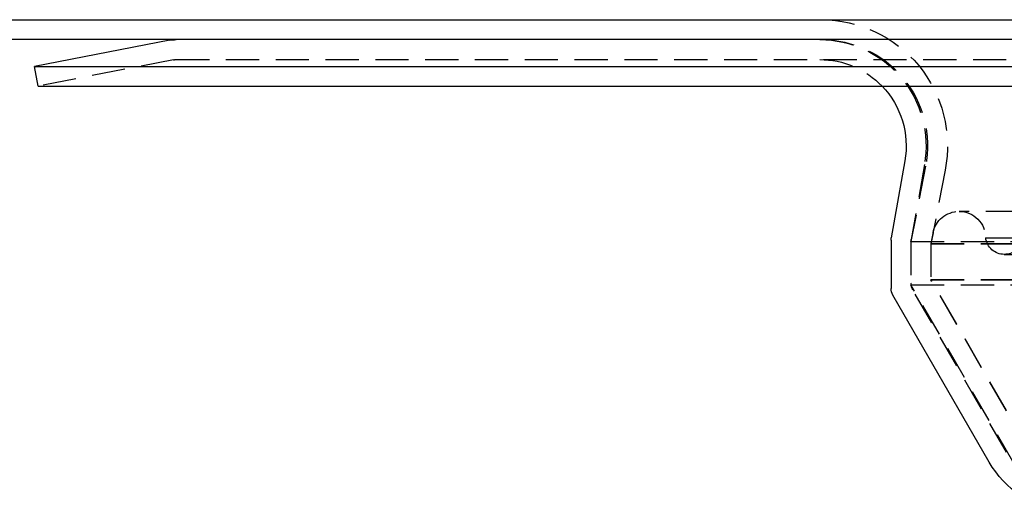
# Model space of a CAD drawing. Extents: x -250 to 250, y -550 to 528.
# Drawn here: x -139 to -64, y 341 to 378 of the extents above; entities that cross this region are included whole.
import ezdxf

# ---------------------------------------------------------------- set-up
doc = ezdxf.new("R2010")
doc.units = 0
doc.header["$LTSCALE"] = 10
doc.linetypes.add('VERDECKT', pattern=[0.375, 0.25, -0.125])
doc.layers.get('0').update_dxf_attribs({"linetype": 'CONTINUOUS'})
doc.layers.add('STEMPEL', color=3, linetype='CONTINUOUS')

# ---------------------------------------------------------------- blocks, each defined once
blk = doc.blocks.new('A$CA8F14E36')
at = {"color": 3, "linetype": 'CONTINUOUS', "extrusion": (0, 1, -2e-16)}
for p, q in [((-250, 378.129), (250, 378.129)), ((250, 376.629), (-250, 376.629)), ((-127.305, 376.583), (-137.5, 374.601)), ((-137.5, 374.601), (137.5, 374.601)), ((-137.214, 373.129), (-137.5, 374.601)), ((-137.214, 373.129), (137.214, 373.129)), ((-71.965, 367.5), (-72.985, 361.715)), ((-73, 361.541), (-73, 357.897)), ((-65.608, 344.826), (-72.866, 357.397))]:
    blk.add_line(p, q, dxfattribs=at)
at = {"color": 1, "linetype": 'VERDECKT', "extrusion": (0, 1, -2e-16)}
for p, q in [((-126.828, 375.129), (126.828, 375.129)), ((-127.019, 375.111), (-137.214, 373.129)), ((-70.399, 367.103), (-71.5, 361.436)), ((-70.488, 367.24), (-71.485, 361.584)), ((-68.926, 366.816), (-70, 361.292)), ((67.878, 363.7), (-67.878, 363.7)), ((-69.841, 362.081), (-70, 361.264)), ((-71.5, 361.436), (71.5, 361.436)), ((-71.5, 361.436), (-71.5, 358.165)), ((-71.5, 361.41), (-71.5, 358.299)), ((-70, 361.292), (70, 361.292)), ((-70, 361.292), (-70, 358.567)), ((-70, 361.264), (70, 361.264)), ((-70, 361.264), (-70, 358.539)), ((-65.878, 361.706), (65.878, 361.706)), ((-64.474, 360.465), (64.474, 360.465)), ((-71.5, 358.165), (71.5, 358.165)), ((-63.732, 344.71), (-71.5, 358.165)), ((-70, 358.567), (70, 358.567)), ((-62.433, 345.46), (-70, 358.567)), ((-70, 358.539), (70, 358.539)), ((-62.433, 345.433), (-70, 358.539)), ((-64.309, 345.576), (-71.366, 357.799))]:
    blk.add_line(p, q, dxfattribs=at)
at = {"color": 1, "linetype": 'VERDECKT', "extrusion": (0, -2e-16, -1)}
for centre, radius, start, end in [((78.252, 368.629), 9.5, 90, 191), ((78.366, 368.629), 8, 90, 190), ((78.252, 368.629), 8, 90, 191), ((126.828, 374.129), 1, 79, 90), ((78.366, 368.629), 6.5, 90, 136.18694), ((67.878, 361.7), 2, 11, 90), ((67.878, 361.7), 2, 90, 179.83532), ((70.5, 361.41), 1, 0, 10), ((64.474, 361.879), 1.414, 270, 352.94036), ((64.474, 361.879), 1.414, 193.6462, 270), ((70.5, 358.299), 1, 330, 0)]:
    blk.add_arc(centre, radius, start, end, dxfattribs=at)
at = {"color": 3, "linetype": 'CONTINUOUS', "extrusion": (0, -2e-16, -1)}
for centre, radius, start, end in [((126.828, 374.129), 2.5, 79, 90), ((78.366, 368.629), 6.5, 136.18694, 190), ((72, 361.541), 1, 0, 10), ((72, 357.897), 1, 330, 0), ((59.113, 348.576), 7.5, 276.79039, 330)]:
    blk.add_arc(centre, radius, start, end, dxfattribs=at)

msp = doc.modelspace()

# ---------------------------------------------------------------- block references
at = {"layer": 'STEMPEL'}
msp.add_blockref('A$CA8F14E36', (0, 0), dxfattribs=at)

doc.saveas('drawing.dxf')
